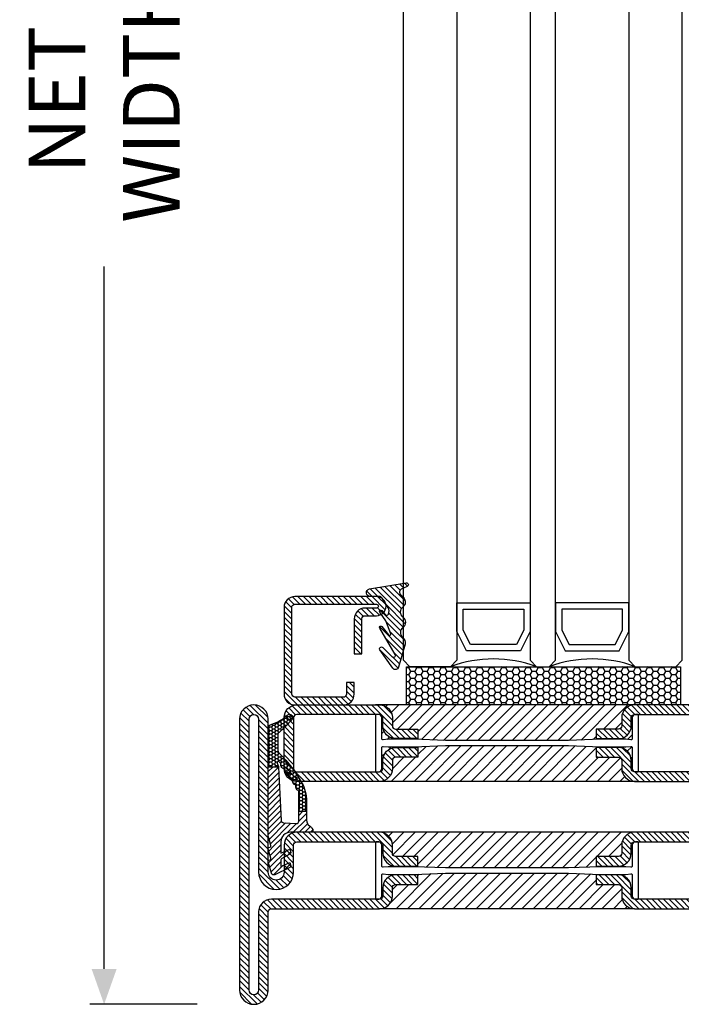
# Model space of a CAD drawing. Units: inches. Extents: x -128 to 245, y -1024 to -172.
# Drawn here: x -112 to -108, y -590 to -584 of the extents above; entities that cross this region are included whole.
import ezdxf

# ---------------------------------------------------------------- set-up
doc = ezdxf.new("R2010")
doc.units = ezdxf.units.IN
doc.header["$LTSCALE"] = 0.35
doc.header["$MEASUREMENT"] = 0
doc.header["$PDMODE"] = 34
for name, color, linetype in [('DI', 4, 'Continuous'), ('GUARNIZIONI', 6, 'Continuous'), ('LINE', 7, 'Continuous'), ('Vetri', 151, 'Continuous')]:
    doc.layers.add(name, color=color, linetype=linetype)
doc.styles.add('Verdana', font='verdana.ttf', dxfattribs={"width": 0.7})
doc.dimstyles.new('Q_Fractional', dxfattribs={"dimscale": 0.35, "dimtxt": 0.25, "dimasz": 0.15625, "dimexe": 0.0625, "dimexo": 0.25, "dimgap": 0.05, "dimtad": 0, "dimdec": 4, "dimdsep": 46, "dimlunit": 5, "dimtxsty": 'Verdana', "dimblk": 'QArrow', "dimcen": 0.0625, "dimclrt": 256, "dimazin": 2, "dimtfac": 0.875, "dimtdec": 4, "dimtofl": 0, "dimtmove": 0, "dimatfit": 1, "dimldrblk": 'QArrow', "dimfxl": 1, "dimfrac": 2, "dimtolj": 1, "dimtzin": 0, "dimarcsym": 0})
pattern_1 = [(225, (-1848.917783581586, -1485.285226575365), (0.4490128060534577, -0.4490128060534578), [])]
pattern_2 = [(45, (-1374.788509403916, -2138.396255810624), (-0.4490128060534577, 0.4490128060534577), [])]
pattern_3 = [(135, (-1374.788509403916, -2138.396255810624), (-0.8980256121069153, -0.8980256121069151), [])]

# ---------------------------------------------------------------- blocks, each defined once
blk = doc.blocks.new('GE2645TT')
h = blk.add_hatch()
h.set_pattern_fill('LINE', color=256, scale=0.2, angle=225)
h.set_pattern_definition(pattern_1)
h.paths.add_polyline_path([(0.4743501880957412, -2.624534382873889, -0.3768035720320076), (0.5866950657966754, -2.385670226099136), (0.7775298416670468, -2.302622264493948, 0.3202603574621394), (0.8970924614316118, -2.103367034866323), (-1.083498035003685, -2.103367034866323), (-1.083498035003685, -2.255956750897667, -0.3103898456792093), (-1.33998954737649, -2.629326961250852), (-2.52377456249087, -3.276506179916395, 0.3837401273576044), (-2.645205483935341, -3.514955094114156), (-2.502860441029041, -4.046194026444935), (-1.083498035003685, -3.430528512369163), (-1.083498035003685, -4.613483469715447), (0.471498567265826, -4.613483469715447, -0.3605957470841844), (0.5866950657969028, -4.385670226098681), (0.7775298416665919, -4.302622264494174, 0.3768035720325558), (0.8898747193679808, -4.063758107719421)])
h.paths.add_polyline_path([(0.3843035538011463, -0.2890460521857676, 0.4395968840190483), (-0.1435084876275141, -0.0266297896473589), (-2.52377456249087, -1.17650617991694, 0.3837401273580436), (-2.645205483935341, -1.414955094114247), (-2.502860441029041, -1.946194026444571), (-1.083498035003685, -1.330528512369709), (-1.083498035003685, -2.103367034866323), (0.8970924614316118, -2.103367034866323, 0.0504545939943842), (0.8898747193679808, -2.063758107718967)])
h = blk.add_hatch()
h.set_pattern_fill('LINE', color=256, scale=0.2, angle=225)
h.set_pattern_definition(pattern_1)
h.paths.add_polyline_path([(0.8980022860323515, -6.37484523737953, 0.0703836525517366), (0.8195200550396748, -5.820075498308824), (0.4711596309700782, -4.613483469715447), (-1.083498035003685, -4.613483469715447), (-1.083498035003685, -5.200018339844746, -0.4142135623730951), (-2.583498035003913, -6.700018339844973), (-5.826744642147786, -6.700018339844973, 0.5773502691895235), (-6.086552263283237, -7.150018339845017), (-5.957426130004477, -7.37367136326884, 0.1270496847555723), (-5.607000089967186, -7.730501157395793, -0.2631029497087982), (-5.122599453714427, -8.587330951522063), (-5.122599453714427, -10), (-3.902599453715083, -10), (-3.902599453715083, -8.457950045182997, -0.4296344029570671), (-3.502711153503923, -8.078470855351952), (-1.51828062419986, -8.18247379193508, -0.3838635536664959), (-1.15868970120391, -8.542065318393725), (-0.7310084625214586, -16.9027094924786, 0.021827498317175), (-0.7216389955312934, -16.99999999999954), (0.8980022860316694, -16.99999999999954)])
at = {"ltscale": 5}
h = blk.add_hatch(dxfattribs=at)
h.set_pattern_fill('HONEY', color=9, scale=0.1, style=0)
h.set_pattern_definition([(0, (-4922.835808197938, -2353.713190552591), (0.4762500000000001, 0.2749630645), [0.3175, -0.635]), (120, (-4922.835808197938, -2353.713190552591), (-0.4762499989594193, 0.2749630663023391), [0.3174999999999998, -0.6349999999999996]), (60, (-4922.835808197938, -2353.713190552591), (1.0405809e-09, 0.5499261308023389), [-0.635, 0.3175])])
h.paths.add_polyline_path([(0.8980022860316694, -16.99999999999954), (-0.7216389955312934, -17, 0.070318307298509), (-0.6349896065512441, -17.30126246932013), (-0.5210313969328128, -17.55612681452953, -0.8481616802617011), (-0.8501727461718926, -17.7738512034482, -0.0047824412314061), (-1.100997765005557, -17.49848432508565, 0.4990665892222271), (-1.753286238355939, -16.64929218996894, 0.4720930756670798), (-2.37924083004691, -15.82550681209886, 0.4707848001348652), (-2.953820711945808, -14.96729606768804, 0.4566749530467905), (-3.459044233202803, -14.08963394966486, 0.3984695551312789), (-3.823870288768374, -13.24334877996079, -0.2998812124048537), (-3.902599453715083, -13.12388622736398), (-3.902599453715083, -10), (-5.122599453714427, -10), (-5.122599453714427, -11.58386856671859, 0.1288741982675611), (-4.351224262819869, -14.52690825479726, 0.0698574487830181), (-0.9098693932996866, -19.0335575408269, -0.2005370465262243), (-0.6125433835959484, -19.7450694967074), (-0.6125433835964031, -22.09787654778302, -0.3150076083025463), (-0.8096387192181282, -22.37967546554023, 0.0486210123703507), (-2.756310615654001, -24.34844523237393, 1), (-2.098775635362017, -25.10186924957361, -0.1146695253585567), (0.4214910269570284, -23.6403065230561, 0.4005151432233975), (0.8980022860314418, -23.14085854873884)])
for p, q in [((-3.902599453715083, -10), (-5.122599453715338, -10)), ((0.8980022860314418, -16.99999999999954), (-0.7216389955310663, -17))]:
    blk.add_line(p, q)
at = {"layer": 'DI', "color": 0}
for points in [[(-2.098775635348828, -25.10186924956224, -0.9999999999999998), (-2.756310615656275, -24.34844523237666, -0.0486210123702982), (-0.8096387192163093, -22.37967546553955, 0.3150076082998809), (-0.6125433835959484, -22.09787654778393), (-0.6125433835959484, -19.74506949670649, 0.2005370465261971), (-0.9098693932926378, -19.03355754083372, -0.0698574487830047), (-4.351224262818276, -14.52690825480022, -0.128874198267697), (-5.122599453714427, -11.58386856671768), (-5.122599453714427, -8.587330951522741, 0.2631029497086073), (-5.607000089966049, -7.730501157396473, -0.1270496847556327), (-5.957426130004022, -7.37367136326975), (-6.086552263283009, -7.150018339845472, -0.5773502691899861), (-5.826744642147786, -6.700018339844973), (-2.583498035003684, -6.700018339844973, 0.4142135623728287), (-1.083498035003685, -5.200018339845883), (-1.083498035003685, -3.430528512369163), (-2.502860441029041, -4.046194026444935), (-2.645205483935568, -3.514955094113701, -0.3837401273567902), (-2.52377456249087, -3.276506179916395), (-1.33998954737649, -2.629326961250852, 0.310389845678496), (-1.083498035003685, -2.255956750898802), (-1.083498035003685, -1.330528512369709), (-2.502860441029041, -1.946194026444571), (-2.645205483935568, -1.414955094113337, -0.3837401273567902), (-2.52377456249087, -1.17650617991694), (-0.1435084876275141, -0.0266297896473589, -0.4395968840190649), (0.3843035538011463, -0.2890460521857676), (0.8898747193679808, -2.063758107718967, -0.376803572032188), (0.7775298416672741, -2.302622264493948), (0.5866950657966754, -2.385670226099136, 0.376803572032188), (0.4743501880957412, -2.624534382874116), (0.8898747193679808, -4.063758107719421, -0.3768035720315104), (0.7775298416672741, -4.302622264493948), (0.586695065794629, -4.385670226099591, 0.3768035720312572), (0.4743501880957412, -4.624534382875026), (0.8195200550403567, -5.820075498311097, -0.070383652551642), (0.8980022860323515, -6.374845237381122), (0.8980022860314418, -23.14085854873884, -0.4005151432226015), (0.4214910269583926, -23.6403065230561, 0.1146695253582052)], [(-2.953820711945808, -14.96729606768804, -0.470784800134866), (-2.37924083004691, -15.82550681209886, -0.4720930756670804), (-1.753286238355939, -16.64929218996894, -0.4707262818082247), (-1.087288663029539, -17.43856146704092, 0.2319573592048926), (-1.056005507221015, -17.54866289569236, 0.0039171149181899), (-0.8501727461716653, -17.77385120344843, 0.8481616802615571), (-0.5210313969328128, -17.5561268145293), (-0.6349896065512441, -17.30126246932013, -0.0922874551143623), (-0.7310084625214586, -16.9027094924786), (-1.15868970120391, -8.542065318393725, 0.383863553666734), (-1.518280624200086, -8.18247379193508), (-3.502711153503696, -8.078470855351952, 0.4296344029570639), (-3.902599453715083, -8.457950045182768), (-3.902599453715083, -13.12388622736398, 0.2998812124048329), (-3.823870288768374, -13.24334877996079, -0.3984695551312542), (-3.459044233202803, -14.08963394966486, -0.4566749530467896)]]:
    blk.add_lwpolyline(points, format="xyb", close=True, dxfattribs=at)
blk = doc.blocks.new('P2606')
h = blk.add_hatch()
h.set_pattern_fill('LINE', color=9, scale=0.2, angle=45, style=0)
h.set_pattern_definition([(45, (0, 0), (-0.4490128060534577, 0.4490128060534577), [])])
edge = h.paths.add_edge_path()
edge.add_arc((-1.700001370164044, 1.699999999999363), 0.4999999999997728, 270.0000000000521, 359.9996705807611)
edge.add_line((-1.200001370172685, 1.699997125274194), (-1.199923177635354, 15.29999712527478))
edge.add_arc((-1.699923177627168, 15.30000000000018), 0.5000000000000786, 359.999670580735, 450)
edge.add_line((-1.699923177627168, 15.80000000000041), (-14.49988102180214, 15.80000000001837))
edge.add_arc((-14.49988102180214, 15.50000000001591), 0.3000000000024556, 90, 270)
edge.add_line((-14.49988102180214, 15.20000000001346), (-12.70017522739635, 15.19998805689147))
edge.add_arc((-12.70017522739635, 13.49998805689142), 1.700000000000045, 0, 90, ccw=False)
edge.add_line((-11.00017522739654, 13.49998805689142), (-11.00017522739654, 7.999999999999772))
edge.add_line((-11.00017522739654, 7.999999999999772), (-12.20017522739636, 7.999999999999772))
edge.add_line((-12.20017522739636, 7.999999999999772), (-12.20017522739636, 13.49998805689142))
edge.add_arc((-12.70017522739635, 13.49998805689142), 0.5, 0, 90)
edge.add_line((-12.70017522739635, 13.99998805689142), (-14.49988102180214, 14.00000000001341))
edge.add_arc((-14.49988102180214, 15.50000000001569), 1.500000000002273, 90, 270, ccw=False)
edge.add_line((-14.49988102180214, 17.00000000001796), (-1.699924018183992, 16.99999999999886))
edge.add_arc((-1.699924018185355, 15.29999999999927), 1.69999999999959, -0.00032010557367812, 89.99999999995401, ccw=False)
edge.add_line((7.59817876315e-05, 15.29999050227569), (0, 1.699990502276477))
edge.add_arc((-1.699999999973441, 1.699999999999818), 1.699999999999973, 270, 359.9996798944339, ccw=False)
edge.add_line((-1.699999999973441, 0), (-9.299881021806867, -2.274e-13))
edge.add_arc((-9.299881021806867, 1.69999999999959), 1.699999999999818, 179.9999999999924, 270, ccw=False)
edge.add_line((-10.99988102180669, 1.699999999999818), (-10.99988102180759, 3.500000000000681))
edge.add_line((-10.99988102180759, 3.500000000000681), (-9.799881021806867, 3.499999999999771))
edge.add_line((-9.799881021806867, 3.499999999999771), (-9.799881021806867, 1.69999999999959))
edge.add_arc((-9.299881021806867, 1.69999999999959), 0.5, 180, 270)
edge.add_line((-9.299881021806867, 1.19999999999959), (-1.700001370163589, 1.19999999999959))
at = {"color": 0, "linetype": 'ByBlock'}
blk.add_lwpolyline([(-1.70000137016359, 1.19999999999959, 0.4142118783988155), (-1.200001370172685, 1.699997125274194), (-1.199923177635354, 15.29999712527478, 0.4142152463491137), (-1.699923177627168, 15.80000000000041), (-14.49988102180214, 15.80000000001837, 0.9999999999999998), (-14.49988102180214, 15.20000000001346), (-12.70017522739635, 15.19998805689147, -0.4142135623730951), (-11.00017522739654, 13.49998805689142), (-11.00017522739654, 7.999999999999772), (-12.20017522739636, 7.999999999999772), (-12.20017522739636, 13.49998805689142, 0.4142135623730951), (-12.70017522739635, 13.99998805689142), (-14.49988102180214, 14.00000000001341, -0.9999999999999998), (-14.49988102180214, 17.00000000001796), (-1.699924018183991, 16.99999999999886, -0.414215198737764), (7.59817876315e-05, 15.29999050227569), (0, 1.699990502276476, -0.4142119260100534), (-1.699999999973441, 0), (-9.299881021806867, -2.274e-13, -0.4142135623730951), (-10.99988102180669, 1.699999999999818), (-10.99988102180759, 3.500000000000681), (-9.799881021806867, 3.499999999999771), (-9.799881021806867, 1.69999999999959, 0.4142135623730951), (-9.299881021806867, 1.19999999999959)], format="xyb", close=True, dxfattribs=at)
blk = doc.blocks.new('P2962')
h = blk.add_hatch()
h.set_pattern_fill('LINE', color=9, scale=0.2, angle=45, style=0)
h.set_pattern_definition([(45, (-1374.788509403916, -2126.396255810624), (-0.4490128060534577, 0.4490128060534577), [])])
edge = h.paths.add_edge_path()
edge.add_line((-10.5, -2), (-10.5, -15))
edge.add_arc((-10, -15), 0.5, 180, 270)
edge.add_line((-10, -15.5), (-8.700000000000045, -15.50000000000045))
edge.add_arc((-8.700000000000273, -17.50000000000045), 2, 1.3017142919125035e-11, 89.99999999999352, ccw=False)
edge.add_line((-6.700000000000045, -17.5), (-6.700000000000045, -21))
edge.add_line((-6.700000000000045, -21), (-8.200000000000045, -21))
edge.add_line((-8.200000000000045, -21), (-8.200000000000045, -17.49999999999953))
edge.add_arc((-8.700000000000045, -17.49999999999953), 0.5, 0, 90)
edge.add_line((-8.700000000000045, -16.99999999999954), (-10, -16.99999999999954))
edge.add_arc((-9.999999999999773, -14.99999999999954), 2, 180.000000000013, 269.9999999999935, ccw=False)
edge.add_line((-12, -15), (-12, -2))
edge.add_arc((-10, -2), 2, 90, 180, ccw=False)
edge.add_line((-10, 0), (-2, 0))
edge.add_arc((-2.000000000000226, -2), 2, 0, 89.99999999999352, ccw=False)
edge.add_line((0, -2), (0, -15))
edge.add_arc((-2.000000000000226, -14.99999999999954), 2.000000000000226, 270.00000000000654, 359.999999999987, ccw=False)
edge.add_line((-2, -17), (-3.299999999999953, -17))
edge.add_arc((-3.299999999999727, -17.50000000000045), 0.5000000000004547, 90.00000000002605, 179.9999999999479)
edge.add_line((-3.799999999999953, -17.5), (-3.799999999999953, -21))
edge.add_line((-3.799999999999953, -21), (-5.299999999999954, -21))
edge.add_line((-5.299999999999954, -21), (-5.299999999999954, -17.5))
edge.add_arc((-3.299999999999727, -17.50000000000045), 2.000000000000226, 90.00000000000648, 179.999999999987, ccw=False)
edge.add_line((-3.299999999999953, -15.50000000000045), (-2, -15.5))
edge.add_arc((-2, -15), 0.5, 270, 360)
edge.add_line((-1.5, -15), (-1.5, -2))
edge.add_arc((-2, -2), 0.5, 0, 90)
edge.add_line((-2, -1.5), (-10, -1.5))
edge.add_arc((-10, -2), 0.5, 90, 180)
h = blk.add_hatch()
h.set_pattern_fill('ANSI31', color=30, scale=0.4, angle=90, style=0)
h.set_pattern_definition(pattern_3)
h.paths.add_polyline_path([(-6.399999999999636, -25.35000000000128), (-6.599999999999454, -20.35000000000218), (-6.599999999999909, -16.35000000000127), (-6.522474482746018, -15.56977523032037, 0.4435277420122019), (-6.72149443216267, -15.34999999999945), (-9.999999999999543, -15.34999999999945, -0.3707699816201962), (-10.49434299833183, -14.92499999999744, 0.4590339931713121), (-10.00000000000023, -15.49999999999909), (-8.699999999999362, -15.49999999999954, -0.4142135623730117), (-6.699999999999817, -17.5), (-6.700000000000045, -20.99999999999909), (-8.200000000000045, -20.99999999999909), (-8.200000000000045, -17.49999999999953, 0.4142135623730951), (-8.7000000000005, -16.99999999999909), (-9.999999999999543, -16.99999999999909, -0.4142135623730919), (-12, -14.99999999999863), (-12, -55.00000000000046, -0.4142135623730982), (-9.999999999999773, -53.00000000000046), (-8.700000000000045, -53.00000000000046, 0.4142135623730951), (-8.200000000000045, -52.50000000000046), (-8.200000000000045, -49), (-6.700000000000045, -49), (-6.700000000000045, -52.49999999999954, -0.4142135623729926), (-8.69999999999959, -54.49999999999954), (-10.00000000000023, -54.5, 0.4590339931711794), (-10.49434299833183, -55.07500000000118, -0.3707699816201084), (-9.999999999999543, -54.64999999999964), (-6.72149443216267, -54.64999999999964, 0.4435277420122647), (-6.522474482746018, -54.43022476967872), (-6.599999999999909, -53.64999999999962), (-6.599999999999909, -52.14999999999964), (-6.599999999999909, -49.64999999999236), (-6.399999999999636, -44.64999999999963)])
h = blk.add_hatch()
h.set_pattern_fill('ANSI31', color=30, scale=0.4, angle=90, style=0)
h.set_pattern_definition(pattern_3)
h.paths.add_polyline_path([(4.547e-13, -14.99999999999863, -0.4142135623730951), (-1.999999999999544, -16.99999999999863), (-3.299999999999953, -16.99999999999863, 0.4142135623730951), (-3.799999999999953, -17.49999999999863), (-3.799999999999953, -20.99999999999909), (-5.299999999999954, -20.99999999999909), (-5.299999999999726, -17.49999999999953, -0.4142135623729735), (-3.300000000000408, -15.49999999999954), (-1.999999999999316, -15.49999999999909, 0.4590339931702049), (-1.505657001667485, -14.92499999999927, -0.3707699816192053), (-1.999999999999544, -15.34999999999945), (-5.278505567836872, -15.34999999999945, 0.4435277420122297), (-5.477525517253525, -15.56977523032037), (-5.399999999999636, -16.35000000000036), (-5.399999999999636, -17.84999999999945), (-5.399999999999636, -20.34999999999582), (-5.599999999999454, -25.35000000000219), (-5.599999999999454, -29.26737568745011), (-5.599999999999454, -44.65000000000509), (-5.399999999999636, -49.64999999999509), (-5.399999999999636, -53.64999999999872), (-5.477525517253525, -54.43022476967872, 0.4435277420122268), (-5.278505567836872, -54.64999999999964), (-1.999999999999544, -54.64999999999964, -0.3707699816183967), (-1.505657001667714, -55.07499999999845, 0.4590339931693606), (-1.999999999999771, -54.5), (-3.300000000000408, -54.49999999999954, -0.4142135623729918), (-5.299999999999954, -52.49999999999954), (-5.299999999999954, -49), (-3.799999999999953, -49), (-3.799999999999953, -52.49999999999954, 0.4142135623730951), (-3.299999999999727, -53), (-2.000000000000226, -53, -0.4142135623730951), (0, -55.00000000000046)])
h = blk.add_hatch()
h.set_pattern_fill('LINE', color=9, scale=0.2, angle=45, style=0)
h.set_pattern_definition(pattern_2)
edge = h.paths.add_edge_path()
edge.add_line((-29.75000259051194, -73.99996024826123), (-5.74837789536491, -73.99995561542255))
edge.add_arc((-5.750027520371986, -71.24994259367804), 2.750013516517149, 270.0343694879263, 449.9656305120735)
edge.add_line((-5.74837789536491, -68.49992957193354), (-9.99999197893726, -68.4999303251725))
edge.add_arc((-9.999992067520225, -67.99993032517295), 0.4999999999995531, 180.0000350657406, 270.0000101508601, ccw=False)
edge.add_line((-10.49999206752, -67.99993063117928), (-10.50000002370348, -54.99989999161972))
edge.add_arc((-10.00000002370348, -54.99989999161972), 0.5, 90, 180, ccw=False)
edge.add_line((-10.00000002370348, -54.49989999161971), (-8.700000002919065, -54.49989999053196))
edge.add_arc((-8.700000004369485, -52.49989999053195), 2, 270.0000000415514, 360)
edge.add_line((-6.700000004369485, -52.49989999053195), (-6.700000004368575, -48.99999999436932))
edge.add_line((-6.700000004368575, -48.99999999436932), (-8.200000019611707, -48.9999999985248))
edge.add_line((-8.200000019611707, -48.9999999985248), (-8.200000004369485, -52.49989998944238))
edge.add_arc((-8.700000004369485, -52.49989999161972), 0.5, -90, 2.495037279004464e-07, ccw=False)
edge.add_line((-8.700000004369485, -52.99989999161971), (-10.00000002370325, -52.99989999161971))
edge.add_arc((-10.00000002370302, -54.99989999161972), 2, 90.00000000000651, 180.0000350535207)
edge.add_line((-12.00000002370279, -54.9999012152184), (-11.99999207029418, -67.99993154877029))
edge.add_arc((-9.999992070294862, -67.99993032517159), 1.99999999999969, 180.0000350535207, 270.0000167190522)
edge.add_line((-9.99999148668985, -69.99993032517159), (-5.750014003883961, -69.99990253449505))
edge.add_arc((-5.750014003883961, -71.24992908501827), 1.250026550523215, -90, 90, ccw=False)
edge.add_line((-5.750014003883961, -72.49995563554148), (-29.7500143740092, -72.49996024826486))
edge.add_arc((-29.7500143740092, -74.7499602486464), 2.250000000381533, 90, 270)
edge.add_line((-29.7500143740092, -76.99996024902794), (-2.000014368635902, -76.99996024902794))
edge.add_arc((-2.00001436863772, -74.99996025669132), 1.999999992336596, 270.0000000000521, 360.0000000000521)
edge.add_line((-1.43763011238e-05, -74.99996025668952), (-1.43686359024e-05, -70.49979092468855))
edge.add_arc((0.4999856313640977, -70.49979092468855), 0.5, 90, 180, ccw=False)
edge.add_line((0.4999856313640977, -69.99979092468857), (12.74998564564703, -69.99979092468857))
edge.add_arc((12.74998564564703, -67.74979092468857), 2.25, 270, 450)
edge.add_line((12.74998564564703, -65.49979092468857), (0.4999856313640976, -65.49979092468857))
edge.add_arc((0.4999856313640977, -64.99979092468857), 0.5, 180, 270, ccw=False)
edge.add_line((-1.43686359024e-05, -64.99979092468857), (-1.4361496369e-05, -54.99988826621393))
edge.add_arc((-2.000014361496369, -54.99988826478602), 2, 359.9999999590935, 449.9999999999935)
edge.add_line((-2.00001436149614, -52.99988826478602), (-3.300000004369393, -52.99988826478602))
edge.add_arc((-3.300000004369167, -52.49988826478556), 0.5000000000004547, 179.9999998831168, 269.99999999997397, ccw=False)
edge.add_line((-3.800000004369393, -52.49988826376558), (-3.799999997229861, -48.99999998744171))
edge.add_line((-3.799999997229861, -48.99999998744171), (-5.300000004370302, -48.99999999159809))
edge.add_line((-5.300000004370302, -48.99999999159809), (-5.30000000436962, -52.49989999043646))
edge.add_arc((-3.300000004369393, -52.499899990436), 2.000000000000226, 180.000000000013, 270.0005598664394)
edge.add_line((-3.299980461343919, -54.49989999034095), (-2.000019254392326, -54.49988533345049))
edge.add_arc((-2.000014368635675, -54.99988533342639), 0.499999999999769, 0, 90.00055986647192, ccw=False)
edge.add_line((-1.500014368635901, -54.99988533342639), (-1.500014368635901, -64.99997138060371))
edge.add_arc((0.4999856313638702, -64.99997138060371), 1.999999999999771, 180, 270.0008440305942)
edge.add_line((0.5000150935895818, -66.99997138038634), (12.74998564564703, -66.99979092468857))
edge.add_arc((12.74998564564748, -67.74979092468857), 0.75, -90.00000000003467, 90.00000000003467, ccw=False)
edge.add_line((12.74998564564703, -68.49979092468855), (0.4999856313640976, -68.49979092468855))
edge.add_arc((0.4999856313638702, -70.49979092468855), 2, 89.99999999999348, 179.9999999023976)
edge.add_line((-1.500014368635901, -70.4997909212816), (-1.500014376300896, -74.99996024987922))
edge.add_arc((-2.000014376300895, -74.99996024902794), 0.5, 269.99999999841066, 359.9999999024497, ccw=False)
edge.add_line((-2.000014376314765, -75.49996024902794), (-29.75000244576632, -75.49996024826123))
edge.add_arc((-29.75000251813913, -74.74996024826123), 0.7500000000000036, 90.0000055288757, 270.00000552887565, ccw=False)
at = {"color": 30}
for p, q in [((-11.99999999999954, -55.39120549696145), (-12, -14.6543859095409)), ((0, -55.06553845435201), (0, -14.32871886693056))]:
    blk.add_line(p, q, dxfattribs=at)
blk.add_lwpolyline([(-10.5, -2), (-10.5, -15, 0.4142135623730951), (-10, -15.5), (-8.700000000000045, -15.50000000000045, -0.4142135623729785), (-6.700000000000045, -17.5), (-6.700000000000045, -21), (-8.200000000000045, -21), (-8.200000000000045, -17.49999999999953, 0.4142135623730951), (-8.700000000000045, -16.99999999999954), (-10, -16.99999999999954, -0.4142135623729785), (-12, -15), (-12, -2, -0.4142135623730951), (-10, 0), (-2, 0, -0.4142135623730617), (0, -2), (0, -15, -0.4142135623730284), (-2, -17), (-3.299999999999953, -17, 0.4142135623728287), (-3.799999999999953, -17.5), (-3.799999999999953, -21), (-5.299999999999954, -21), (-5.299999999999954, -17.5, -0.4142135623729785), (-3.299999999999953, -15.50000000000045), (-2, -15.5, 0.4142135623730951), (-1.5, -15), (-1.5, -2, 0.4142135623730617), (-2, -1.5), (-10, -1.5, 0.4142135623730951)], format="xyb", close=True)
blk.add_lwpolyline([(-1.499999999999544, -55.14999999999964, 0.4142135623730951), (-1.999999999999544, -54.64999999999964), (-5.278505567836872, -54.64999999999964, -0.4435277420122416), (-5.477525517253525, -54.43022476967872), (-5.399999999999636, -53.64999999999872), (-5.399999999999636, -49.64999999999509), (-5.599999999999454, -44.65000000000509), (-5.599999999999454, -29.26737568745011), (-5.599999999999454, -25.35000000000219), (-5.399999999999636, -20.34999999999582), (-5.399999999999636, -17.84999999999945), (-5.399999999999636, -16.35000000000036), (-5.477525517253525, -15.56977523032037, -0.4435277420122361), (-5.278505567836872, -15.34999999999945), (-1.999999999999544, -15.34999999999945, 0.4142135623730951), (-1.499999999999544, -14.84999999999945), (-1.499999999999544, -14.55000000000018, 0.4142135623734281), (-1.699999999999818, -14.34999999999945), (-10.29999999999972, -14.34999999999945, 0.4142135623730951), (-10.49999999999954, -14.55000000000018), (-10.49999999999954, -14.84999999999945, 0.4142135623730951), (-9.999999999999543, -15.34999999999945), (-6.72149443216267, -15.34999999999945, -0.4435277420122329), (-6.522474482746018, -15.56977523032037), (-6.599999999999909, -16.35000000000127), (-6.599999999999454, -20.35000000000218), (-6.399999999999636, -25.35000000000128), (-6.399999999999636, -44.64999999999963), (-6.599999999999909, -49.64999999999236), (-6.599999999999909, -52.14999999999964), (-6.599999999999909, -53.64999999999962), (-6.522474482746018, -54.43022476967872, -0.4435277420122416), (-6.72149443216267, -54.64999999999964), (-9.999999999999543, -54.64999999999964, 0.4142135623730951), (-10.49999999999954, -55.14999999999964), (-10.49999999999954, -55.4499999999989, 0.4142135623730951), (-10.29999999999972, -55.64999999999963), (-1.699999999999818, -55.64999999999963, 0.4142135623734946), (-1.499999999999544, -55.4499999999989)], format="xyb", close=True, dxfattribs=at)
at = {"color": 0}
blk.add_lwpolyline([(-29.75000259051194, -73.99996024826123), (-5.74837789536491, -73.99995561542255, 0.9994003191179848), (-5.74837789536491, -68.49992957193354), (-9.99999197893726, -68.4999303251725, -0.414213435009452), (-10.49999206752, -67.99993063117928), (-10.50000002370348, -54.99989999161972, -0.4142135623730951), (-10.00000002370348, -54.49989999161971), (-8.700000002919065, -54.49989999053196, 0.4142135621606533), (-6.700000004369485, -52.49989999053195), (-6.700000004368575, -48.99999999436932), (-8.200000019611707, -48.9999999985248), (-8.200000004369485, -52.49989998944238, -0.4142135636486123), (-8.700000004369485, -52.99989999161971), (-10.00000002370325, -52.99989999161971, 0.4142137415649377), (-12.00000002370279, -54.9999012152184), (-11.99999207029418, -67.99993154877029, 0.4142134686481927), (-9.99999148668985, -69.99993032517159), (-5.750014003883961, -69.99990253449505, -0.9999999999999998), (-5.750014003883961, -72.49995563554148), (-29.7500143740092, -72.49996024826486, 0.9999999999999998), (-29.7500143740092, -76.99996024902794), (-2.000014368635901, -76.99996024902794, 0.4142135623730951), (-1.43763011238e-05, -74.99996025668952), (-1.43686359024e-05, -70.49979092468855, -0.4142135623730951), (0.4999856313640977, -69.99979092468857), (12.74998564564703, -69.99979092468857, 0.9999999999999998), (12.74998564564703, -65.49979092468857), (0.4999856313640977, -65.49979092468857, -0.4142135623730951), (-1.43686359024e-05, -64.99979092468857), (-1.4361496369e-05, -54.99988826621393, 0.4142135625821572), (-2.00001436149614, -52.99988826478602), (-3.300000004369393, -52.99988826478602, -0.4142135629705962), (-3.800000004369393, -52.49988826376558), (-3.799999997229861, -48.99999998744171), (-5.300000004370302, -48.99999999159809), (-5.30000000436962, -52.49989999043646, 0.4142164243857572), (-3.299980461343919, -54.49989999034095), (-2.000019254392326, -54.49988533345049, -0.4142164243858404), (-1.500014368635901, -54.99988533342639), (-1.500014368635901, -64.99997138060371, 0.4142178770227015), (0.5000150935895818, -66.99997138038634), (12.74998564564703, -66.99979092468857, -1.000000000000605), (12.74998564564703, -68.49979092468855), (0.4999856313640977, -68.49979092468855, 0.4142135618742064), (-1.500014368635901, -70.4997909212816), (-1.500014376300896, -74.99996024987922, -0.4142135618823476), (-2.000014376314765, -75.49996024902794), (-29.75000244576632, -75.49996024826123, -0.9999999999999996)], format="xyb", close=True, dxfattribs=at)
blk = doc.blocks.new('P2985')
h = blk.add_hatch()
h.set_pattern_fill('LINE', color=9, scale=0.2, angle=45, style=0)
h.set_pattern_definition([(45, (-1374.788509403915, -2126.396255810624), (-0.4490128060534577, 0.4490128060534577), [])])
edge = h.paths.add_edge_path()
edge.add_line((-5.299999999999726, -17.5), (-5.299999999999726, -21))
edge.add_line((-5.299999999999726, -21), (-3.799999999999727, -21))
edge.add_line((-3.799999999999727, -21), (-3.799999999999727, -17.5))
edge.add_arc((-3.299999999999498, -17.50000000000045), 0.5000000000002274, 90.00000000002609, 179.9999999999479, ccw=False)
edge.add_line((-3.299999999999727, -17), (-1.999999999999771, -17))
edge.add_arc((-1.999999999999771, -15), 2, 270, 360)
edge.add_line((2.274e-13, -15), (2.274e-13, -5))
edge.add_arc((0.5000000000002274, -5), 0.5, 90, 180, ccw=False)
edge.add_line((0.5000000000002274, -4.5), (12.75000000000044, -4.5))
edge.add_arc((12.75000000000044, -2.25), 2.25, 270, 450)
edge.add_line((12.75000000000044, 0), (-9.999999999999773, 0))
edge.add_arc((-9.999999999999773, -2), 2, 90, 180)
edge.add_line((-11.99999999999977, -2), (-11.99999999999977, -15))
edge.add_arc((-9.999999999999543, -14.99999999999954), 2.000000000000226, 180.000000000013, 269.9999999999935)
edge.add_line((-9.999999999999773, -16.99999999999954), (-8.699999999999818, -16.99999999999954))
edge.add_arc((-8.699999999999818, -17.49999999999953), 0.5, 0, 90, ccw=False)
edge.add_line((-8.199999999999818, -17.49999999999953), (-8.199999999999818, -21))
edge.add_line((-8.199999999999818, -21), (-6.699999999999817, -21))
edge.add_line((-6.699999999999817, -21), (-6.699999999999817, -17.5))
edge.add_arc((-8.700000000000045, -17.50000000000045), 2.000000000000226, 1.30276e-11, 89.99999999999348)
edge.add_line((-8.699999999999818, -15.50000000000045), (-9.999999999999773, -15.5))
edge.add_arc((-9.999999999999773, -15), 0.5, 180, 270, ccw=False)
edge.add_line((-10.49999999999977, -15), (-10.49999999999977, -2))
edge.add_arc((-9.999999999999773, -2), 0.5, 90, 180, ccw=False)
edge.add_line((-9.999999999999773, -1.5), (12.75000000000044, -1.5))
edge.add_arc((12.75000000000044, -2.250000000000454), 0.7500000000004547, -90, 90, ccw=False)
edge.add_line((12.75000000000044, -3.000000000000909), (0.5000000000006822, -3.000000000000453))
edge.add_arc((0.5000000000006822, -5.000000000000453), 2, 90, 180)
edge.add_line((-1.499999999999544, -5.000000000000453), (-1.499999999999771, -15))
edge.add_arc((-1.999999999999771, -15), 0.5, -90, 0, ccw=False)
edge.add_line((-1.999999999999771, -15.5), (-3.299999999999727, -15.50000000000045))
edge.add_arc((-3.299999999999498, -17.50000000000045), 2, 90.00000000000651, 179.999999999987)
h = blk.add_hatch()
h.set_pattern_fill('ANSI31', color=30, scale=0.4, angle=270, style=0)
h.set_pattern_definition([(315, (-1374.788509403916, -2126.396255810624), (0.8980256121069153, 0.8980256121069151), [])])
h.paths.add_polyline_path([(-11.99998566220634, -55.00001172540722, -0.414213562373095), (-9.99998566220628, -53.00001172540715), (-8.699985642872669, -53.00001172540715, 0.414213563648658), (-8.199985642872662, -52.50001172322963), (-8.199985658114883, -49.00011173231224), (-6.57400446911245, -49.00011172780773), (-6.399999999999636, -44.64999999999963), (-6.399999999999636, -25.35000000000129), (-6.573999999999561, -21), (-8.199999999999818, -21), (-8.199999999999818, -17.49999999999953, 0.4142135623730951), (-8.699999999999818, -16.99999999999954), (-9.99999999999966, -16.99999999999954, -0.4142135623730951), (-11.99999999999977, -14.99999999999943)])
h.paths.add_polyline_path([(2.274e-13, -14.99999999999996, -0.4142135623731005), (-1.999999999999772, -17), (-3.299999999999386, -17, 0.4142135623730951), (-3.799999999999727, -17.50000000000034), (-3.799999999999727, -21), (-5.425999999999747, -21), (-5.599999999999454, -25.35000000000218), (-5.599999999999454, -29.26737568745011), (-5.599999999999454, -44.65000000000509), (-5.42599553097008, -49.00011172573468), (-3.799985635733038, -49.00011172122913), (-3.799985642872798, -52.499999997553, 0.4142135629705958), (-3.299985642872338, -52.99999999857345), (-1.999999999999545, -52.99999999857345, -0.4142135623730899), (4.547e-13, -54.99999999857342)])
h = blk.add_hatch()
h.set_pattern_fill('LINE', color=9, scale=0.2, angle=45, style=0)
h.set_pattern_definition(pattern_2)
edge = h.paths.add_edge_path()
edge.add_line((-3.299966099847096, -54.50001172412839), (-2.000004892895502, -54.49999706723793))
edge.add_arc((-2.000000007139078, -54.99999706721428), 0.5000000000002239, 5.212541509536095e-11, 90.00055986644583, ccw=False)
edge.add_line((-1.500000007139077, -54.99999706721382), (-1.500000007139077, -72.00007198281537))
edge.add_arc((0.4999999928609215, -72.00007198281537), 2, 180, 270)
edge.add_line((0.4999999928609215, -74.00007198281537), (12.75000000714408, -74.00007198281537))
edge.add_arc((12.75000000714453, -74.75007198301908), 0.7500000002037269, -90.00000000003467, 90.00000000003467, ccw=False)
edge.add_line((12.75000000714408, -75.50007198322281), (-29.74998808426949, -75.50007198204865))
edge.add_arc((-29.7499881566423, -74.75007198204867), 0.7500000000000036, 90.0000055288757, 270.00000552887565, ccw=False)
edge.add_line((-29.74998822901511, -74.00007198204867), (-5.748363533868086, -74.00006734920998))
edge.add_arc((-5.750013158875162, -71.25005432746546), 2.750013516517149, 270.0343694879263, 449.9656305120735)
edge.add_line((-5.748363533868086, -68.50004130572097), (-9.999977617440436, -68.50004205895993))
edge.add_arc((-9.999977706023628, -68.00004205896039), 0.4999999999995531, 180.0000350657406, 270.0000101508861, ccw=False)
edge.add_line((-10.49997770602317, -68.0000423649667), (-10.49998566220665, -55.00001172540716))
edge.add_arc((-9.999985662206655, -55.00001172540716), 0.5, 90, 180, ccw=False)
edge.add_line((-9.999985662206655, -54.50001172540716), (-8.699985641422243, -54.50001172431939))
edge.add_arc((-8.699985642872889, -52.50001172431939), 2, 270.0000000415579, 360)
edge.add_line((-6.699985642872661, -52.50001172431939), (-6.699985642871753, -49.00011172815674))
edge.add_line((-6.699985642871753, -49.00011172815674), (-8.199985658114883, -49.00011173231224))
edge.add_line((-8.199985658114883, -49.00011173231224), (-8.199985642872662, -52.50001172322981))
edge.add_arc((-8.699985642872662, -52.50001172540716), 0.5, -90, 2.495037279004464e-07, ccw=False)
edge.add_line((-8.699985642872662, -53.00001172540715), (-9.999985662206427, -53.00001172540715))
edge.add_arc((-9.9999856622062, -55.00001172540716), 2, 90.00000000000651, 180.0000350535207)
edge.add_line((-11.99998566220597, -55.00001294900584), (-11.99997770879736, -68.00004328255773))
edge.add_arc((-9.999977708797815, -68.00004205895902), 1.999999999999918, 180.0000350535207, 270.0000167190456)
edge.add_line((-9.999977125193025, -70.00004205895902), (-5.749999642387137, -70.00001426828248))
edge.add_arc((-5.749999642387137, -71.2500408188057), 1.250026550523215, -90, 90, ccw=False)
edge.add_line((-5.749999642387137, -72.50006736932892), (-29.75000001251237, -72.5000719820523))
edge.add_arc((-29.75000001251237, -74.75007198243384), 2.250000000381533, 90, 270)
edge.add_line((-29.75000001251237, -77.00007198281537), (12.75000000714407, -77.00007198281537))
edge.add_arc((12.75000000714408, -74.75007198281537), 2.25, 270, 450)
edge.add_line((12.75000000714408, -72.50007198281537), (0.4999999878630206, -72.50007198281537))
edge.add_arc((0.4999999878630206, -72.00007198281537), 0.5, 179.9999999590935, 270, ccw=False)
edge.add_line((-1.21369794e-08, -72.0000719824584), (4.547e-13, -55.00000000000136))
edge.add_arc((-1.999999999999544, -54.99999999857346), 2, 359.9999999590935, 449.9999999999935)
edge.add_line((-1.999999999999316, -52.99999999857345), (-3.299985642872569, -52.99999999857345))
edge.add_arc((-3.299985642872342, -52.49999999857299), 0.5000000000004547, 179.9999998831168, 269.99999999997397, ccw=False)
edge.add_line((-3.799985642872798, -52.49999999755299), (-3.799985635733036, -49.00011172122913))
edge.add_line((-3.799985635733036, -49.00011172122913), (-5.29998564287348, -49.00011172538552))
edge.add_line((-5.29998564287348, -49.00011172538552), (-5.299985642872798, -52.5000117242239))
edge.add_arc((-3.299985642872569, -52.50001172422344), 2.000000000000226, 180.000000000013, 270.0005598664394)
at = {"color": 30}
for p, q in [((-11.99999999999954, -14.99999999999909), (-11.99999999999954, -55.39120549696235)), ((0, -14.99999999999909), (6.821e-13, -54.99999999857346))]:
    blk.add_line(p, q, dxfattribs=at)
blk.add_lwpolyline([(-5.299999999999726, -17.5), (-5.299999999999726, -21), (-3.799999999999727, -21), (-3.799999999999727, -17.5, -0.4142135623726955), (-3.299999999999727, -17), (-1.999999999999771, -17, 0.4142135623730951), (2.274e-13, -15), (2.274e-13, -5, -0.4142135623730951), (0.5000000000002274, -4.5), (12.75000000000044, -4.5, 0.9999999999999998), (12.75000000000044, 0), (-9.999999999999773, 0, 0.4142135623730951), (-11.99999999999977, -2), (-11.99999999999977, -15, 0.4142135623729951), (-9.999999999999773, -16.99999999999954), (-8.699999999999818, -16.99999999999954, -0.4142135623730951), (-8.199999999999818, -17.49999999999953), (-8.199999999999818, -21), (-6.699999999999817, -21), (-6.699999999999817, -17.5, 0.4142135623729951), (-8.699999999999818, -15.50000000000045), (-9.999999999999773, -15.5, -0.4142135623730951), (-10.49999999999977, -15), (-10.49999999999977, -2, -0.4142135623730951), (-9.999999999999773, -1.5), (12.75000000000044, -1.5, -1.00000000000015), (12.75000000000044, -3.000000000000909), (0.5000000000006822, -3.000000000000453, 0.4142135623731061), (-1.499999999999544, -5.000000000000453), (-1.499999999999771, -15, -0.4142135623730951), (-1.999999999999771, -15.5), (-3.299999999999727, -15.50000000000045, 0.4142135623729951)], format="xyb", close=True)
blk.add_lwpolyline([(-1.499999999999544, -55.14999999999964, 0.4142135623730951), (-1.999999999999544, -54.64999999999964), (-5.278505567836872, -54.64999999999964, -0.4435277420122416), (-5.477525517253525, -54.43022476967872), (-5.399999999999636, -53.64999999999872), (-5.399999999999636, -49.64999999999509), (-5.599999999999454, -44.65000000000509), (-5.599999999999454, -29.26737568745011), (-5.599999999999454, -25.35000000000219), (-5.399999999999636, -20.34999999999582), (-5.399999999999636, -17.84999999999945), (-5.399999999999636, -16.35000000000036), (-5.477525517253525, -15.56977523032037, -0.4435277420122361), (-5.278505567836872, -15.34999999999945), (-1.999999999999544, -15.34999999999945, 0.4142135623730951), (-1.499999999999544, -14.84999999999945), (-1.499999999999544, -14.55000000000018, 0.4142135623734281), (-1.699999999999818, -14.34999999999945), (-10.29999999999972, -14.34999999999945, 0.4142135623730951), (-10.49999999999954, -14.55000000000018), (-10.49999999999954, -14.84999999999945, 0.4142135623730951), (-9.999999999999543, -15.34999999999945), (-6.72149443216267, -15.34999999999945, -0.4435277420122329), (-6.522474482746018, -15.56977523032037), (-6.599999999999909, -16.35000000000127), (-6.599999999999454, -20.35000000000218), (-6.399999999999636, -25.35000000000128), (-6.399999999999636, -44.64999999999963), (-6.599999999999909, -49.64999999999236), (-6.599999999999909, -52.14999999999964), (-6.599999999999909, -53.64999999999962), (-6.522474482746018, -54.43022476967872, -0.4435277420122416), (-6.72149443216267, -54.64999999999964), (-9.999999999999543, -54.64999999999964, 0.4142135623730951), (-10.49999999999954, -55.14999999999964), (-10.49999999999954, -55.4499999999989, 0.4142135623730951), (-10.29999999999972, -55.64999999999963), (-1.699999999999818, -55.64999999999963, 0.4142135623734946), (-1.499999999999544, -55.4499999999989)], format="xyb", close=True, dxfattribs=at)
at = {"color": 0}
blk.add_lwpolyline([(-3.299966099847096, -54.50001172412839), (-2.000004892895502, -54.49999706723793, -0.4142164243857093), (-1.500000007139077, -54.99999706721382), (-1.500000007139077, -72.00007198281537, 0.4142135623730951), (0.4999999928609215, -74.00007198281537), (12.75000000714408, -74.00007198281537, -1.000000000000605), (12.75000000714408, -75.50007198322281), (-29.74998808426949, -75.50007198204865, -0.9999999999999996), (-29.74998822901511, -74.00007198204867), (-5.748363533868086, -74.00006734920998, 0.9994003191179842), (-5.748363533868086, -68.50004130572097), (-9.999977617440436, -68.50004205895993, -0.414213435009452), (-10.49997770602317, -68.0000423649667), (-10.49998566220665, -55.00001172540716, -0.4142135623730951), (-9.999985662206655, -54.50001172540716), (-8.699985641422243, -54.50001172431939, 0.4142135621606533), (-6.699985642872661, -52.50001172431939), (-6.699985642871753, -49.00011172815674), (-8.199985658114883, -49.00011173231224), (-8.199985642872662, -52.50001172322981, -0.4142135636485456), (-8.699985642872662, -53.00001172540715), (-9.999985662206427, -53.00001172540715, 0.4142137415649542), (-11.99998566220597, -55.00001294900584), (-11.99997770879736, -68.00004328255773, 0.414213468648193), (-9.999977125193025, -70.00004205895902), (-5.749999642387137, -70.00001426828248, -0.9999999999999998), (-5.749999642387137, -72.50006736932892), (-29.75000001251237, -72.5000719820523, 0.9999999999999998), (-29.75000001251237, -77.00007198281537), (12.75000000714408, -77.00007198281537, 0.9999999999999998), (12.75000000714408, -72.50007198281537), (0.4999999878630206, -72.50007198281537, -0.4142135625822094), (-1.21369794e-08, -72.0000719824584), (4.547e-13, -55.00000000000136, 0.4142135625821738), (-1.999999999999316, -52.99999999857345), (-3.299985642872569, -52.99999999857345, -0.4142135629704632), (-3.799985642872798, -52.49999999755299), (-3.799985635733036, -49.00011172122913), (-5.29998564287348, -49.00011172538552), (-5.299985642872798, -52.5000117242239, 0.4142164243857426)], format="xyb", close=True, dxfattribs=at)
blk = doc.blocks.new('GP0095')
h = blk.add_hatch()
h.set_pattern_fill('LINE', color=256, scale=0.2, angle=45)
h.set_pattern_definition([(45, (-2112.957193123932, -916.7622718925859), (-0.4490128060534577, 0.4490128060534578), [])])
edge = h.paths.add_edge_path()
edge.add_line((-1.950612173575791, -9.067048627807253), (0.4816641702936973, -4.93339422979318))
edge.add_arc((0.3092798766774649, -4.831985870598145), 0.2000000000000534, 329.5330146281415, 500.2676570687198)
edge.add_line((0.1554721058728319, -4.704145463683744), (-0.9125473187054922, -6.027952720966368))
edge.add_arc((-1.066355089511489, -5.900112314052876), 0.1999999999998122, 159.3567139400924, 320.2676570686365, ccw=False)
edge.add_line((-1.253513781071887, -5.829602568816881), (-0.484269626315836, -3.78774680813069))
edge.add_line((-0.4842696263149265, -3.787746808130577), (0.4889534088806599, -2.4241141717323))
edge.add_arc((0.3278025227336911, -2.305664216501099), 0.2000000000002303, 323.6831777935214, 498.4485894246405)
edge.add_line((0.1781303505067626, -2.173005855056544), (-0.383981114963262, -2.816793812018774))
edge.add_arc((-0.6099632659261262, -2.619481705331054), 0.3000000000001654, 203.7777511869216, 318.87476914895996, ccw=False)
edge.add_arc((0.0176393353031017, -2.320989430067584), 0.9948817727456964, 146.3744684511355, 204.9360951378715, ccw=False)
edge.add_line((-0.8107734085042466, -1.770061061183241), (0.1123320819028772, -0.2329128134365455))
edge.add_arc((0.5409780565660185, -0.4903280973771871), 0.500000000000026, 89.97145848730457, 149.013869419164, ccw=False)
edge.add_line((0.5412271282402799, 0.0096718405866341), (1.969518732491451, 0.0089603465343142))
edge.add_arc((1.96951873249236, 0.6089603465343317), 0.6000000000000228, 270, 440.2537558223742)
edge.add_line((2.071089671797381, 1.20030064136381), (-3.656293612983062, 2.170810073461321))
edge.add_arc((-3.707079082636482, 1.875139926045903), 0.3000000000000558, 80.2537558223761, 243.7742474494094)
edge.add_line((-3.839651811444127, 1.606021974998839), (-2.89853785926016, 1.142410966238339))
edge.add_arc((-3.119492407275174, 0.6938810478245614), 0.4999999999998828, -45.025352728398275, 63.77424744942118, ccw=False)
edge.add_line((-2.766095494627734, 0.3401712485092503), (-3.238182604755365, -0.1314982600613365))
edge.add_arc((-2.531388779461849, -0.8389178586917296), 0.9999999999998758, 134.9746472716201, 232.719944455632)
edge.add_arc((-3.742811703637926, -2.43028660878781), 1.000000000000023, -53.42569590044741, 52.719944455635925, ccw=False)
edge.add_arc((-2.551082165660773, -4.036456185238876), 1.000000000000258, 126.5743040995447, 232.8252447352179)
edge.add_arc((-3.759578369901646, -5.630048643911777), 1.000000000000192, -51.74534712241632, 52.825244735246486, ccw=False)
edge.add_arc((-2.521262927277348, -7.200581949690331), 0.999999999999895, 128.2546528775305, 195.5371915274149)
edge.add_line((-3.484719709153068, -7.468445776027692), (-2.475851966709798, -11.09715698262334))
edge.add_arc((-1.994123575772391, -10.96322506945444), 0.4999999999996659, 195.5371915274156, 324.5829468216791)
edge.add_line((-1.586645902878444, -11.25298694771299), (0.4604911451151557, -8.374200250760852))
edge.add_arc((0.2152648362207401, -8.201388047990802), 0.2999999999999218, 324.8274560159822, 494.4882816077839)
edge.add_line((0.0050358244934614, -7.987369911779751), (-1.482228749489877, -9.433990670320782))
edge.add_arc((-1.692594342537631, -9.220106782984656), 0.3000000000000995, 149.3232571055482, 314.52485789098114, ccw=False)
blk.add_lwpolyline([(-1.950612173575791, -9.067048627807253), (0.4816641702946072, -4.93339422979352, 0.9222455732479946), (0.1554721058728319, -4.704145463683744), (-0.9125473187050374, -6.027952720966368, -0.8458956391998832), (-1.253513781071887, -5.829602568816881), (-0.4842696263149265, -3.787746808130577), (0.4889534088797518, -2.424114171732071, 0.9553320561330494), (0.1781303505067626, -2.173005855056544), (-0.3839811149609886, -2.816793812019113, -0.54916964746907), (-0.8844981563979673, -2.740438697331228, -0.261233707146117), (-0.8107734085042466, -1.770061061183241), (0.1123320819042419, -0.2329128134365419, -0.2634759176609791), (0.5412271282402799, 0.0096718405866341), (1.96951873249236, 0.0089603465339678, 0.9183701525384842), (2.071089671797381, 1.20030064136381), (-3.656293612984882, 2.170810073461325, 0.8656201227739646), (-3.839651811444127, 1.606021974998839), (-2.898537859260613, 1.142410966238003, -0.5139279861805772), (-2.766095494627734, 0.3401712485092503), (-3.23818260475673, -0.1314982600615622, 0.4543847712700046), (-3.137100241550797, -1.634602233739769, -0.4993753044748925), (-3.146946934650259, -3.233371397013343, 0.4999494733433482), (-3.155330267782119, -4.833252414575326, -0.4908182704690937), (-3.140420648589497, -6.415315296800599, 0.3023108145048404), (-3.484719709153068, -7.468445776027692), (-2.475851966710251, -11.09715698262289, 0.6312321707542031), (-1.586645902878444, -11.25298694771299), (0.4604911451169756, -8.374200250761078, 0.9136122914461775), (0.0050358244934614, -7.987369911779751), (-1.482228749489877, -9.433990670320782, -0.8785338417012319)], format="xyb", close=True)
blk = doc.blocks.new('A$C3DB73131')
at = {"layer": 'GUARNIZIONI'}
h = blk.add_hatch(dxfattribs=at)
h.set_pattern_fill('HONEY', color=256, scale=0.2)
h.set_pattern_definition([(0, (0, 0), (0.9525000000000002, 0.5499261290000002), [0.635, -1.27]), (120, (0, 0), (-0.9524999979188384, 0.5499261326046782), [0.6349999999999999, -1.269999999999998]), (60, (0, 0), (2.0811618e-09, 1.099852261604677), [-1.27, 0.635])])
h.paths.add_polyline_path([(0.4000007751377784, 6.000000169165105), (0.4000007751377784, 1.69165105e-07), (43.40000077513777, 1.691651055e-07), (43.40000077513777, 6.000000169165105)])
blk.add_lwpolyline([(0.4000007751377782, 1.69165105e-07), (43.40000077513777, 1.69165105e-07), (43.40000077513777, 6.000000169165105), (0.4000007751377782, 6.000000169165105)], close=True, dxfattribs=at)
blk = doc.blocks.new('QArrow')
blk.add_solid([(-1, 0.3541666666667425), (-1, -0.3541666666667425), (0, 0)])
blk = doc.blocks.new('*D39')
at = {"layer": 'Defpoints', "color": 0}
for p in [(-111.1962517945265, -579.2537197453155), (-110.2708179822968, -579.2537197453155), (-110.2708179822968, -590.4348234383482)]:
    blk.add_point(p, dxfattribs=at)
at = {"layer": 'LINE', "color": 0, "lineweight": -2}
for p, q in [((-110.6208179822969, -579.2537197453155), (-111.2837517945266, -579.2537197453155)), ((-111.1962517945265, -579.4724697453155), (-111.1962517945265, -583.8137695770567)), ((-111.1962517945265, -590.2160734383482), (-111.1962517945265, -585.8747736066068)), ((-110.6208179822969, -590.4348234383482), (-111.2837517945266, -590.4348234383482))]:
    blk.add_line(p, q, dxfattribs=at)
at = {"layer": 'LINE', "color": 0, "lineweight": -2, "xscale": 0.2187499999999998, "yscale": 0.2187499999999998, "zscale": 0.2187499999999998}
for p, rotation in [((-111.1962517945265, -579.2537197453155), 90), ((-111.1962517945265, -590.4348234383482), 270)]:
    blk.add_blockref('QArrow', p, dxfattribs=dict(at, rotation=rotation))
at = {"layer": 'LINE', "insert": (-111.1962517945265, -584.8442715918317), "char_height": 0.3499999999999997, "attachment_point": 5, "rotation": 90, "style": 'Verdana'}
blk.add_mtext('\\A1;NET WIDTH', dxfattribs=at)

msp = doc.modelspace()

# ---------------------------------------------------------------- linework, layer by layer
at = {"layer": 'Vetri'}
for points in [[(-109.0161018041297, -581.3797025553891), (-109.0161018041295, -588.3088406288368), (-109.0554718828697, -588.348210707577), (-109.306652985232, -588.348210707577), (-109.3460230639722, -588.3088406288368), (-109.3460230639722, -581.3797025553891)], [(-108.5633458986176, -581.3797025553891), (-108.5633458986176, -588.3088406288368), (-108.5239758198774, -588.348210707577), (-108.4452356623972, -588.348210707577), (-108.405865583657, -588.3088406288368), (-108.405865583657, -581.3797025553891)], [(-107.9531096781453, -581.3797025553891), (-107.9531096781453, -588.3088406288368), (-107.9137395994052, -588.348210707577), (-107.6625584970429, -588.348210707577), (-107.6231884183028, -588.3088406288368), (-107.6231884183028, -581.3797025553891)]]:
    msp.add_lwpolyline(points, dxfattribs=at)
at = {"layer": 'Vetri', "color": 5}
for points in [[(-109.0161018041294, -587.9545099201753), (-108.5633458986176, -587.9545099201753), (-108.5633458986176, -588.131675274506), (-108.622562224171, -588.2497855107266), (-108.956885478576, -588.2497855107266), (-109.0161018041294, -588.131675274506), (-109.0161018041294, -587.9545099201753)], [(-107.9531096781452, -587.9545099201753), (-108.405865583657, -587.9545099201753), (-108.405865583657, -588.131675274506), (-108.3466492581036, -588.2497855107266), (-108.0123260036986, -588.2497855107266), (-107.9531096781452, -588.131675274506), (-107.9531096781452, -587.9545099201753)]]:
    msp.add_lwpolyline(points, dxfattribs=at)
for points in [[(-108.9767317253893, -587.9938799989155), (-108.6027159773577, -587.9938799989155), (-108.6027159773577, -588.1223585769475), (-108.6468645927704, -588.2104154319863), (-108.9325831099765, -588.2104154319863), (-108.9767317253893, -588.1223585769475)], [(-107.9924797568853, -587.9938799989155), (-108.3664955049169, -587.9938799989155), (-108.3664955049169, -588.1223585769475), (-108.3223468895041, -588.2104154319863), (-108.0366283722979, -588.2104154319863), (-107.9924797568853, -588.1223585769475)]]:
    msp.add_lwpolyline(points, close=True, dxfattribs=at)
at = {"layer": 'Vetri'}
for centre in [(-108.7897238513735, -589.0651338879868), (-108.1794876309012, -589.0651338879868)]:
    msp.add_arc(centre, 0.7645919584019331, 69.66133824698676, 110.3386617530132, dxfattribs=at)

# ---------------------------------------------------------------- block references
at = {"xscale": -0.0393700787401575, "yscale": 0.0393700787401575, "zscale": 0.0393700787401575}
for name, p in [('P2606', (-110.0838086125467, -588.584431180288)), ('A$C3DB73131', (-107.6184639783366, -588.584431186678))]:
    msp.add_blockref(name, p, dxfattribs=at)
at = {"xscale": 0.0393700787401575, "yscale": 0.0393700787401575, "zscale": 0.0393700787401575}
for name, p, rotation in [('P2962', (-110.0838101082512, -588.584430614886), 90), ('P2985', (-107.327901762501, -589.8442722569646), 270)]:
    msp.add_blockref(name, p, dxfattribs=dict(at, rotation=rotation))
at = {"layer": 'GUARNIZIONI', "xscale": -0.0393700787401575, "yscale": 0.0393700787401575, "zscale": 0.0393700787401575}
msp.add_blockref('GP0095', (-109.4735770762552, -587.9151398417047), dxfattribs=at)
at = {"layer": 'GUARNIZIONI', "xscale": 0.0393700787401575, "yscale": 0.0393700787401575, "zscale": 0.0393700787401575, "rotation": 180}
msp.add_blockref('GE2645TT', (-110.1468807608358, -589.6356123857033), dxfattribs=at)

# ---------------------------------------------------------------- dimensions: what is measured, and where the dimension line sits
at = {"layer": 'LINE'}
dim = msp.add_linear_dim(base=(-111.1962517945265, -579.2537197453155), p1=(-110.2708179822968, -590.4348234383482), p2=(-110.2708179822968, -579.2537197453155), angle=90, text='NET WIDTH', dimstyle='Q_Fractional', override={"dimscale": 1.399999999999999, "dimpost": '"'}, dxfattribs=at)
dim.commit()
dim.dimension.update_dxf_attribs({"geometry": '*D39', "text_midpoint": (-111.1962517945265, -584.8442715918317)})

doc.saveas('drawing.dxf')
